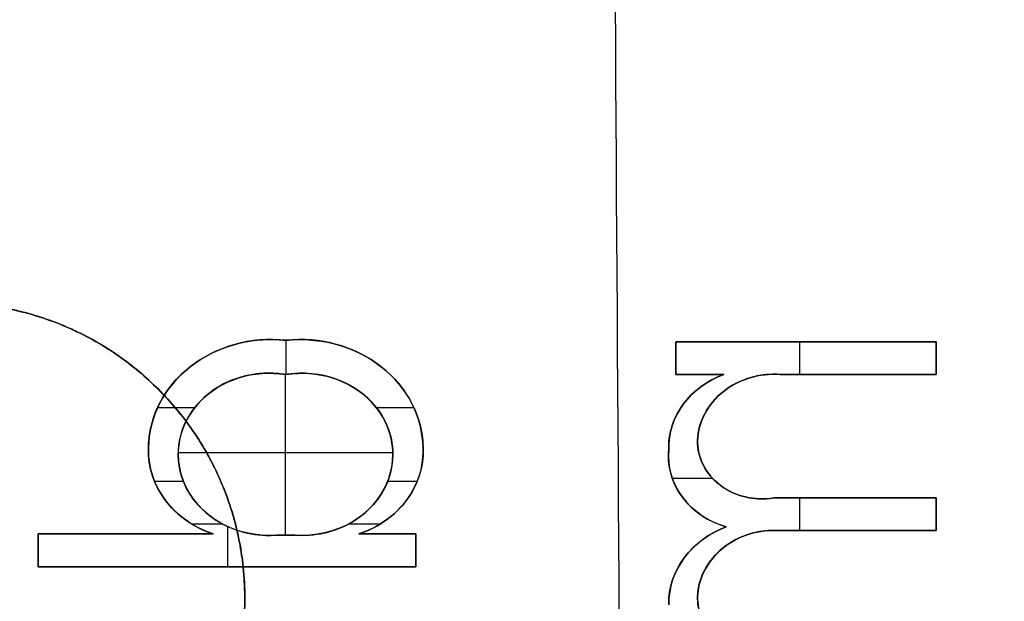
# Model space of a CAD drawing. Units: millimetres. Extents: x -318 to 318, y -318 to 318.
# Drawn here: x 1 to 13, y 216 to 223 of the extents above; entities that cross this region are included whole.
import ezdxf

# ---------------------------------------------------------------- set-up
doc = ezdxf.new("R2010")
doc.units = ezdxf.units.MM
doc.layers.add('Livello 01', color=7, linetype='Continuous', true_color=0x000000)

# ---------------------------------------------------------------- blocks, each defined once
blk = doc.blocks.new('Blocco 01')
at = {"layer": 'Livello 01'}
for p, q in [((4.27, 218.942, 56.573), (4.27, 218.506, 56.791)), ((9.226, 218.508, 57.184), (9.226, 218.924, 56.977)), ((9.226, 218.924, 56.977), (12.532, 218.924, 56.977)), ((10.798, 218.924, 56.583), (10.798, 218.508, 56.79)), ((10.879, 218.924, 57.371), (10.879, 218.924, 56.583)), ((12.532, 218.924, 56.977), (12.532, 218.508, 57.184)), ((9.226, 218.873, 57.396), (9.226, 218.558, 56.765)), ((12.532, 218.873, 57.396), (12.532, 218.558, 56.765)), ((4.267, 216.467, 58.596), (4.267, 218.507, 57.579)), ((9.836, 218.508, 57.184), (9.226, 218.508, 57.184)), ((9.531, 218.508, 57.578), (9.531, 218.508, 56.79)), ((12.532, 218.508, 57.184), (10.552, 218.508, 57.184)), ((11.542, 218.508, 57.578), (11.542, 218.508, 56.79)), ((3.11, 218.083, 57.002), (2.64, 218.083, 57.002)), ((5.9, 218.083, 57.002), (5.423, 218.083, 57.002)), ((5.63, 217.51, 58.076), (2.903, 217.51, 58.076)), ((9.695, 217.185, 57.449), (9.181, 217.185, 57.449)), ((10.468, 216.94, 57.966), (12.532, 216.94, 57.966)), ((10.798, 216.94, 57.572), (10.798, 216.524, 57.779)), ((11.5, 216.94, 58.36), (11.5, 216.94, 57.572)), ((12.532, 216.94, 57.966), (12.532, 216.524, 58.173)), ((12.532, 216.889, 58.385), (12.532, 216.575, 57.754)), ((3.468, 216.607, 57.738), (3.076, 216.607, 57.738)), ((3.531, 216.576, 57.753), (3.531, 216.065, 58.008)), ((5.47, 216.607, 57.738), (5.065, 216.607, 57.738)), ((12.532, 216.524, 58.173), (10.552, 216.524, 58.173)), ((11.542, 216.524, 58.568), (11.542, 216.524, 57.779)), ((1.124, 216.065, 58.402), (1.124, 216.481, 58.195)), ((1.124, 216.481, 58.195), (3.348, 216.481, 58.195)), ((1.124, 216.43, 58.614), (1.124, 216.116, 57.983)), ((2.236, 216.481, 58.589), (2.236, 216.481, 57.801)), ((4.155, 216.467, 58.202), (4.384, 216.467, 58.202)), ((4.27, 216.467, 58.596), (4.27, 216.467, 57.807)), ((5.199, 216.481, 58.195), (5.923, 216.481, 58.195)), ((5.561, 216.481, 58.589), (5.561, 216.481, 57.801)), ((5.923, 216.481, 58.195), (5.923, 216.065, 58.402)), ((5.923, 216.43, 58.614), (5.923, 216.116, 57.983)), ((5.923, 216.065, 58.402), (1.124, 216.065, 58.402)), ((3.523, 216.065, 58.796), (3.523, 216.065, 58.008))]:
    blk.add_line(p, q, dxfattribs=at)
at = {"layer": 'Livello 01', "extrusion": (-2.77227e-06, 0.446198, 0.894934)}
for centre, radius, start, end in [((-4.085, -169.149, 148.321), 1.558, 263.1329, 359.4138), ((-4.457, -169.149, 148.321), 1.558, 180.5856, 276.8664), ((-10.259, -169.17, 148.321), 1.123, 292.0406, 1.3224), ((-3.79, -169.131, 148.321), 1.264, 358.4648, 20.2825), ((-4.758, -169.124, 148.321), 1.259, 159.9555, 181.8584), ((-10.189, -169.054, 148.321), 1.057, 355.1016, 72.2706), ((-3.79, -169.131, 148.321), 1.264, 20.2825, 69.5865), ((-4.758, -169.124, 148.321), 1.259, 110.6023, 159.9555), ((-10.323, -166.951, 148.321), 1.187, 292.5712, 0.4355)]:
    blk.add_arc(centre, radius, start, end, dxfattribs=at)
at = {"layer": 'Livello 01', "extrusion": (9.26873e-07, -0.446199, -0.894934)}
blk.add_arc((4.084, -168.797, -149.027), 1.558, 180.586, 276.8668, dxfattribs=at)
at = {"layer": 'Livello 01', "extrusion": (2.52779e-06, -0.446195, -0.894936)}
blk.add_arc((4.457, -168.797, -149.026), 1.558, 263.1335, 359.4143, dxfattribs=at)
at = {"layer": 'Livello 01', "extrusion": (-3.2451e-06, 0.446198, 0.894934)}
blk.add_arc((-4.056, -168.726, 149.027), 1.151, 259.2353, 95.0192, dxfattribs=at)
at = {"layer": 'Livello 01', "extrusion": (2.77227e-06, -0.446198, -0.894934)}
for centre, radius, start, end in [((4.056, -169.077, -148.321), 1.151, 160.4646, 280.7646), ((4.481, -169.077, -148.321), 1.151, 259.502, 19.5346), ((10.478, -169.237, -148.321), 0.977, 182.1494, 274.4133), ((10.319, -169.261, -148.321), 0.817, 79.3746, 180.8312), ((4.056, -169.077, -148.321), 1.151, 84.9807, 160.4646), ((4.481, -169.077, -148.321), 1.151, 19.5346, 94.754), ((10.478, -167.02, -148.321), 0.977, 182.1535, 274.4277), ((10.319, -167.045, -148.321), 0.817, 161.8799, 180.8355)]:
    blk.add_arc(centre, radius, start, end, dxfattribs=at)
at = {"layer": 'Livello 01', "extrusion": (-3.14897e-06, 0.446198, 0.894934)}
blk.add_arc((-4.481, -168.725, 149.027), 1.151, 85.246, 280.498, dxfattribs=at)
at = {"layer": 'Livello 01', "extrusion": (-9.25822e-07, 0.446199, 0.894934)}
blk.add_arc((-10.477, -168.885, 149.027), 0.977, 265.587, 357.8509, dxfattribs=at)
at = {"layer": 'Livello 01', "extrusion": (1.23426e-06, -0.446199, -0.894934)}
blk.add_arc((10.258, -168.818, -149.027), 1.123, 178.6774, 247.9592, dxfattribs=at)
at = {"layer": 'Livello 01', "extrusion": (-4.98091e-07, 0.446197, 0.894935)}
blk.add_arc((-10.318, -168.91, 149.026), 0.817, 359.1691, 100.6258, dxfattribs=at)
at = {"layer": 'Livello 01', "extrusion": (8.75148e-07, -0.446197, -0.894935)}
blk.add_arc((3.789, -168.779, -149.026), 1.264, 110.4132, 181.5349, dxfattribs=at)
at = {"layer": 'Livello 01', "extrusion": (4.7089e-06, -0.446201, -0.894933)}
blk.add_arc((4.759, -168.772, -149.027), 1.259, 358.1418, 69.3979, dxfattribs=at)
at = {"layer": 'Livello 01', "extrusion": (-9.00169e-07, 0.446197, 0.894935)}
blk.add_arc((-10.188, -168.702, 149.026), 1.057, 355.1018, 72.2708, dxfattribs=at)
at = {"layer": 'Livello 01', "extrusion": (1.22568e-06, -0.446199, -0.894934)}
blk.add_arc((10.322, -166.6, -149.027), 1.187, 179.5643, 247.4286, dxfattribs=at)
at = {"layer": 'Livello 01', "extrusion": (-9.25587e-07, 0.446199, 0.894934)}
blk.add_arc((-10.477, -166.668, 149.027), 0.977, 265.5726, 357.8467, dxfattribs=at)
at = {"layer": 'Livello 01', "extrusion": (-4.98361e-07, 0.446197, 0.894935)}
blk.add_arc((-10.318, -166.693, 149.026), 0.817, 359.1648, 100.6089, dxfattribs=at)
at = {"layer": 'Livello 01'}
for points, knots in [([(9.515, 30.209, 189.416), (9.515, 30.236, 189.251), (9.515, 30.555, 187.354), (9.514, 31.277, 183.751), (9.512, 32.695, 178.664), (9.506, 34.574, 173.727), (9.498, 36.977, 169.02), (9.486, 39.907, 164.636), (9.471, 43.323, 160.612), (9.453, 47.134, 156.96), (9.433, 51.233, 153.65), (9.411, 55.558, 150.617), (9.388, 60.022, 147.828), (9.364, 64.636, 145.196), (9.293, 77.992, 138.242), (9.174, 100.531, 126.864), (9.002, 131.631, 110.938), (8.824, 162.818, 95.029), (8.639, 193.982, 79.116), (8.447, 225.152, 63.204), (8.249, 256.32, 47.291), (8.049, 286.901, 31.68), (7.913, 307.092, 21.372), (7.845, 316.893, 16.368)], [26.080429, 26.080429, 26.080429, 26.080429, 26.583503, 31.900203, 37.216904, 42.533604, 47.850305, 53.167005, 58.483706, 63.800406, 69.117107, 74.433807, 79.750508, 85.067208, 90.383909, 125.380864, 160.377819, 195.374774, 230.371729, 265.368684, 300.365639, 335.362594, 368.378373, 368.378373, 368.378373, 368.378373]), ([(2.525, 217.572, 57.651), (2.526, 217.659, 57.608), (2.556, 217.919, 57.478), (2.777, 218.411, 57.233), (3.308, 218.827, 57.025), (3.881, 218.96, 56.959), (4.173, 218.953, 56.962), (4.27, 218.942, 56.968)], [1.581022, 1.581022, 1.581022, 1.581022, 1.767735, 2.141161, 2.701301, 3.074727, 3.26144, 3.26144, 3.26144, 3.26144]), ([(4.27, 218.942, 56.968), (4.366, 218.953, 56.962), (4.658, 218.96, 56.959), (5.232, 218.827, 57.025), (5.762, 218.411, 57.233), (5.983, 217.919, 57.478), (6.013, 217.659, 57.608), (6.014, 217.572, 57.651)], [-3.26144, -3.26144, -3.26144, -3.26144, -3.074727, -2.701301, -2.141162, -1.767735, -1.581022, -1.581022, -1.581022, -1.581022]), ([(4.27, 218.506, 57.185), (4.208, 218.517, 57.18), (4.021, 218.534, 57.171), (3.645, 218.488, 57.194), (3.205, 218.25, 57.313), (2.908, 217.805, 57.535), (2.879, 217.287, 57.793), (3.125, 216.818, 58.027), (3.536, 216.541, 58.165), (3.905, 216.461, 58.205), (4.093, 216.462, 58.204), (4.155, 216.467, 58.202)], [-3.329465, -3.329465, -3.329465, -3.329465, -3.166747, -2.841312, -2.353158, -1.865005, -1.376852, -0.888698, -0.400545, -0.075109, 0.087609, 0.087609, 0.087609, 0.087609]), ([(4.384, 216.467, 58.202), (4.446, 216.463, 58.204), (4.633, 216.462, 58.204), (5.001, 216.543, 58.164), (5.41, 216.82, 58.026), (5.654, 217.288, 57.792), (5.625, 217.804, 57.535), (5.33, 218.247, 57.314), (4.892, 218.486, 57.195), (4.517, 218.533, 57.171), (4.331, 218.516, 57.18), (4.27, 218.506, 57.185)], [-0.082967, -0.082967, -0.082967, -0.082967, 0.079308, 0.40386, 0.890687, 1.377515, 1.864342, 2.351169, 2.837997, 3.162548, 3.324823, 3.324823, 3.324823, 3.324823]), ([(10.552, 218.508, 57.184), (10.494, 218.512, 57.182), (10.318, 218.51, 57.183), (9.977, 218.422, 57.227), (9.662, 218.171, 57.352), (9.525, 217.877, 57.499), (9.503, 217.721, 57.576), (9.501, 217.669, 57.602)], [-3.218613, -3.218613, -3.218613, -3.218613, -3.03969, -2.681843, -2.145073, -1.787227, -1.608304, -1.608304, -1.608304, -1.608304]), ([(9.135, 217.554, 57.66), (9.134, 217.599, 57.638), (9.14, 217.734, 57.57), (9.214, 217.998, 57.438), (9.412, 218.267, 57.305), (9.653, 218.432, 57.222), (9.789, 218.491, 57.193), (9.836, 218.508, 57.184)], [1.54771, 1.54771, 1.54771, 1.54771, 1.682065, 1.950775, 2.353841, 2.622551, 2.756905, 2.756905, 2.756905, 2.756905]), ([(9.501, 217.669, 57.602), (9.5, 217.621, 57.626), (9.513, 217.477, 57.698), (9.634, 217.205, 57.834), (9.934, 216.979, 57.947), (10.255, 216.919, 57.977), (10.415, 216.931, 57.97), (10.468, 216.94, 57.966)], [-1.585298, -1.585298, -1.585298, -1.585298, -1.388548, -0.995047, -0.404797, -0.011296, 0.185454, 0.185454, 0.185454, 0.185454]), ([(3.348, 216.481, 58.195), (3.294, 216.499, 58.186), (3.134, 216.564, 58.154), (2.85, 216.75, 58.061), (2.618, 217.058, 57.907), (2.531, 217.364, 57.755), (2.524, 217.52, 57.677), (2.525, 217.572, 57.651)], [0.356277, 0.356277, 0.356277, 0.356277, 0.494199, 0.770046, 1.183816, 1.459662, 1.597585, 1.597585, 1.597585, 1.597585]), ([(6.014, 217.572, 57.651), (6.016, 217.52, 57.677), (6.01, 217.364, 57.754), (5.925, 217.059, 57.907), (5.695, 216.751, 58.06), (5.412, 216.564, 58.153), (5.254, 216.499, 58.186), (5.199, 216.481, 58.195)], [-1.603236, -1.603236, -1.603236, -1.603236, -1.465053, -1.188685, -0.774134, -0.497767, -0.359584, -0.359584, -0.359584, -0.359584]), ([(9.866, 216.572, 58.149), (9.816, 216.586, 58.142), (9.669, 216.639, 58.116), (9.406, 216.803, 58.034), (9.196, 217.085, 57.894), (9.129, 217.365, 57.754), (9.13, 217.507, 57.683), (9.135, 217.554, 57.66)], [0.309432, 0.309432, 0.309432, 0.309432, 0.459082, 0.758382, 1.207333, 1.506634, 1.656284, 1.656284, 1.656284, 1.656284]), ([(9.135, 215.583, 58.642), (9.134, 215.63, 58.619), (9.144, 215.769, 58.55), (9.223, 216.042, 58.413), (9.428, 216.32, 58.275), (9.678, 216.492, 58.189), (9.818, 216.554, 58.158), (9.866, 216.572, 58.149)], [1.56319, 1.56319, 1.56319, 1.56319, 1.694796, 1.958008, 2.352827, 2.616039, 2.747645, 2.747645, 2.747645, 2.747645]), ([(10.552, 216.524, 58.173), (10.494, 216.528, 58.171), (10.318, 216.526, 58.172), (9.977, 216.438, 58.216), (9.662, 216.187, 58.342), (9.525, 215.893, 58.488), (9.503, 215.737, 58.566), (9.501, 215.685, 58.591)], [-3.218864, -3.218864, -3.218864, -3.218864, -3.039922, -2.682035, -2.145205, -1.787318, -1.608376, -1.608376, -1.608376, -1.608376]), ([(9.501, 215.685, 58.591), (9.5, 215.637, 58.615), (9.513, 215.493, 58.687), (9.634, 215.221, 58.823), (9.934, 214.995, 58.936), (10.255, 214.935, 58.966), (10.415, 214.947, 58.96), (10.468, 214.956, 58.955)], [-1.585373, -1.585373, -1.585373, -1.585373, -1.388647, -0.995195, -0.405018, -0.011566, 0.18516, 0.18516, 0.18516, 0.18516])]:
    blk.add_open_spline(points, degree=3, knots=knots, dxfattribs=at)
for points in [[(3.979, 218.949, 57.358), (3.979, 218.949, 56.964), (3.979, 218.949, 56.57)], [(4.27, 218.942, 57.362), (4.27, 218.942, 56.968), (4.27, 218.942, 56.573)], [(4.56, 218.949, 57.358), (4.56, 218.949, 56.964), (4.56, 218.949, 56.57)], [(9.226, 218.924, 57.371), (9.226, 218.924, 56.977), (9.226, 218.924, 56.583)], [(9.226, 218.924, 56.583), (9.226, 218.716, 56.686), (9.226, 218.508, 56.79)], [(12.532, 218.924, 56.583), (10.879, 218.924, 56.583), (9.226, 218.924, 56.583)], [(9.226, 218.924, 57.371), (10.879, 218.924, 57.371), (12.532, 218.924, 57.371)], [(9.226, 218.508, 57.578), (9.226, 218.716, 57.475), (9.226, 218.924, 57.371)], [(12.532, 218.924, 57.371), (12.532, 218.924, 56.977), (12.532, 218.924, 56.583)], [(12.532, 218.508, 56.79), (12.532, 218.716, 56.686), (12.532, 218.924, 56.583)], [(12.532, 218.924, 57.371), (12.532, 218.716, 57.475), (12.532, 218.508, 57.578)], [(3.419, 218.819, 57.423), (3.419, 218.819, 57.029), (3.419, 218.819, 56.635)], [(5.12, 218.819, 57.423), (5.12, 218.819, 57.029), (5.12, 218.819, 56.635)], [(4.084, 218.524, 57.57), (4.084, 218.524, 57.176), (4.084, 218.524, 56.782)], [(4.455, 218.523, 57.571), (4.455, 218.523, 57.177), (4.455, 218.523, 56.782)], [(3.714, 218.478, 57.593), (3.714, 218.478, 57.199), (3.714, 218.478, 56.805)], [(4.27, 218.506, 57.579), (4.27, 218.506, 57.185), (4.27, 218.506, 56.791)], [(4.823, 218.476, 57.594), (4.823, 218.476, 57.2), (4.823, 218.476, 56.806)], [(9.226, 218.508, 57.578), (9.226, 218.508, 57.184), (9.226, 218.508, 56.79)], [(9.226, 218.508, 56.79), (9.531, 218.508, 56.79), (9.836, 218.508, 56.79)], [(9.836, 218.508, 57.578), (9.531, 218.508, 57.578), (9.226, 218.508, 57.578)], [(9.7, 218.449, 57.608), (9.7, 218.449, 57.214), (9.7, 218.449, 56.819)], [(9.836, 218.508, 57.578), (9.836, 218.508, 57.184), (9.836, 218.508, 56.79)], [(10.043, 218.42, 57.622), (10.043, 218.42, 57.228), (10.043, 218.42, 56.834)], [(10.377, 218.506, 57.579), (10.377, 218.506, 57.185), (10.377, 218.506, 56.791)], [(10.552, 218.508, 56.79), (11.542, 218.508, 56.79), (12.532, 218.508, 56.79)], [(10.552, 218.508, 57.578), (10.552, 218.508, 57.184), (10.552, 218.508, 56.79)], [(12.532, 218.508, 57.578), (11.542, 218.508, 57.578), (10.552, 218.508, 57.578)], [(12.532, 218.508, 57.578), (12.532, 218.508, 57.184), (12.532, 218.508, 56.79)], [(2.772, 218.311, 57.677), (2.772, 218.311, 57.283), (2.772, 218.311, 56.888)], [(5.768, 218.311, 57.677), (5.768, 218.311, 57.283), (5.768, 218.311, 56.888)], [(9.462, 218.286, 57.689), (9.462, 218.286, 57.295), (9.462, 218.286, 56.901)], [(3.238, 218.22, 57.722), (3.238, 218.22, 57.328), (3.238, 218.22, 56.934)], [(5.297, 218.218, 57.723), (5.297, 218.218, 57.329), (5.297, 218.218, 56.935)], [(9.657, 218.111, 57.776), (9.657, 218.111, 57.382), (9.657, 218.111, 56.988)], [(9.215, 217.949, 57.857), (9.215, 217.949, 57.463), (9.215, 217.949, 57.069)], [(2.555, 217.83, 57.916), (2.555, 217.83, 57.522), (2.555, 217.83, 57.128)], [(2.953, 217.793, 57.935), (2.953, 217.793, 57.541), (2.953, 217.793, 57.147)], [(5.581, 217.792, 57.935), (5.581, 217.792, 57.541), (5.581, 217.792, 57.147)], [(5.984, 217.83, 57.916), (5.984, 217.83, 57.522), (5.984, 217.83, 57.128)], [(9.523, 217.824, 57.919), (9.523, 217.824, 57.525), (9.523, 217.824, 57.131)], [(9.142, 217.688, 57.987), (9.142, 217.688, 57.593), (9.142, 217.688, 57.199)], [(9.501, 217.669, 57.996), (9.501, 217.669, 57.602), (9.501, 217.669, 57.208)], [(2.525, 217.572, 58.045), (2.525, 217.572, 57.651), (2.525, 217.572, 57.257)], [(6.014, 217.572, 58.045), (6.014, 217.572, 57.651), (6.014, 217.572, 57.257)], [(9.135, 217.554, 57.266), (9.135, 217.554, 57.66), (9.135, 217.554, 58.054)], [(9.514, 217.526, 58.068), (9.514, 217.526, 57.674), (9.514, 217.526, 57.28)], [(2.532, 217.416, 58.123), (2.532, 217.416, 57.729), (2.532, 217.416, 57.334)], [(6.008, 217.416, 58.123), (6.008, 217.416, 57.728), (6.008, 217.416, 57.334)], [(9.133, 217.412, 58.125), (9.133, 217.412, 57.731), (9.133, 217.412, 57.336)], [(2.925, 217.295, 58.183), (2.925, 217.295, 57.789), (2.925, 217.295, 57.395)], [(5.609, 217.296, 58.183), (5.609, 217.296, 57.789), (5.609, 217.296, 57.394)], [(9.632, 217.261, 58.2), (9.632, 217.261, 57.806), (9.632, 217.261, 57.412)], [(2.97, 217.149, 57.467), (2.786, 217.149, 57.467), (2.603, 217.149, 57.467)], [(5.939, 217.149, 57.467), (5.751, 217.149, 57.467), (5.564, 217.149, 57.467)], [(9.2, 217.137, 58.262), (9.2, 217.137, 57.868), (9.2, 217.137, 57.474)], [(2.618, 217.114, 58.273), (2.618, 217.114, 57.879), (2.618, 217.114, 57.485)], [(5.924, 217.115, 58.273), (5.924, 217.115, 57.879), (5.924, 217.115, 57.484)], [(9.996, 216.987, 58.337), (9.996, 216.987, 57.943), (9.996, 216.987, 57.549)], [(10.308, 216.928, 58.366), (10.308, 216.928, 57.972), (10.308, 216.928, 57.578)], [(10.468, 216.94, 58.36), (10.468, 216.94, 57.966), (10.468, 216.94, 57.572)], [(12.532, 216.94, 57.572), (11.5, 216.94, 57.572), (10.468, 216.94, 57.572)], [(10.468, 216.94, 58.36), (11.5, 216.94, 58.36), (12.532, 216.94, 58.36)], [(12.532, 216.94, 58.36), (12.532, 216.94, 57.966), (12.532, 216.94, 57.572)], [(12.532, 216.524, 57.779), (12.532, 216.732, 57.676), (12.532, 216.94, 57.572)], [(12.532, 216.94, 58.36), (12.532, 216.732, 58.464), (12.532, 216.524, 58.568)], [(3.161, 216.844, 58.408), (3.161, 216.844, 58.014), (3.161, 216.844, 57.62)], [(5.374, 216.846, 58.407), (5.374, 216.846, 58.013), (5.374, 216.846, 57.619)], [(9.461, 216.786, 58.437), (9.461, 216.786, 58.043), (9.461, 216.786, 57.649)], [(2.909, 216.729, 58.465), (2.909, 216.729, 58.071), (2.909, 216.729, 57.677)], [(5.636, 216.73, 58.465), (5.636, 216.73, 58.071), (5.636, 216.73, 57.677)], [(3.189, 216.545, 58.557), (3.189, 216.545, 58.163), (3.189, 216.545, 57.769)], [(3.606, 216.545, 58.557), (3.606, 216.545, 58.163), (3.606, 216.545, 57.769)], [(4.932, 216.547, 58.556), (4.932, 216.547, 58.162), (4.932, 216.547, 57.768)], [(5.357, 216.546, 58.557), (5.357, 216.546, 58.163), (5.357, 216.546, 57.768)], [(9.72, 216.625, 58.517), (9.72, 216.625, 58.123), (9.72, 216.625, 57.729)], [(9.726, 216.51, 58.574), (9.726, 216.51, 58.18), (9.726, 216.51, 57.786)], [(9.866, 216.572, 58.544), (9.866, 216.572, 58.149), (9.866, 216.572, 57.755)], [(10.377, 216.522, 58.568), (10.377, 216.522, 58.174), (10.377, 216.522, 57.78)], [(10.552, 216.524, 57.779), (11.542, 216.524, 57.779), (12.532, 216.524, 57.779)], [(10.552, 216.524, 58.568), (10.552, 216.524, 58.173), (10.552, 216.524, 57.779)], [(12.532, 216.524, 58.568), (11.542, 216.524, 58.568), (10.552, 216.524, 58.568)], [(12.532, 216.524, 58.568), (12.532, 216.524, 58.173), (12.532, 216.524, 57.779)], [(1.124, 216.481, 58.589), (1.124, 216.481, 58.195), (1.124, 216.481, 57.801)], [(1.124, 216.481, 57.801), (1.124, 216.273, 57.904), (1.124, 216.065, 58.008)], [(3.348, 216.481, 57.801), (2.236, 216.481, 57.801), (1.124, 216.481, 57.801)], [(1.124, 216.481, 58.589), (2.236, 216.481, 58.589), (3.348, 216.481, 58.589)], [(1.124, 216.065, 58.796), (1.124, 216.273, 58.693), (1.124, 216.481, 58.589)], [(3.348, 216.481, 57.801), (3.348, 216.481, 58.195), (3.348, 216.481, 58.589)], [(3.968, 216.466, 58.596), (3.968, 216.466, 58.202), (3.968, 216.466, 57.808)], [(4.155, 216.467, 58.596), (4.155, 216.467, 58.202), (4.155, 216.467, 57.807)], [(4.155, 216.467, 57.807), (4.27, 216.467, 57.807), (4.384, 216.467, 57.807)], [(4.384, 216.467, 58.596), (4.27, 216.467, 58.596), (4.155, 216.467, 58.596)], [(4.384, 216.467, 57.807), (4.384, 216.467, 58.202), (4.384, 216.467, 58.596)], [(4.571, 216.467, 58.596), (4.571, 216.467, 58.202), (4.571, 216.467, 57.808)], [(5.199, 216.481, 58.589), (5.199, 216.481, 58.195), (5.199, 216.481, 57.801)], [(5.923, 216.481, 57.801), (5.561, 216.481, 57.801), (5.199, 216.481, 57.801)], [(5.199, 216.481, 58.589), (5.561, 216.481, 58.589), (5.923, 216.481, 58.589)], [(5.923, 216.481, 58.589), (5.923, 216.481, 58.195), (5.923, 216.481, 57.801)], [(5.923, 216.065, 58.008), (5.923, 216.273, 57.904), (5.923, 216.481, 57.801)], [(5.923, 216.481, 58.589), (5.923, 216.273, 58.693), (5.923, 216.065, 58.796)], [(10.043, 216.436, 58.611), (10.043, 216.436, 58.217), (10.043, 216.436, 57.823)], [(9.48, 216.34, 58.659), (9.48, 216.34, 58.265), (9.48, 216.34, 57.871)], [(1.124, 216.065, 58.796), (1.124, 216.065, 58.402), (1.124, 216.065, 58.008)], [(1.124, 216.065, 58.008), (3.523, 216.065, 58.008), (5.923, 216.065, 58.008)], [(5.923, 216.065, 58.796), (3.523, 216.065, 58.796), (1.124, 216.065, 58.796)], [(5.923, 216.065, 58.796), (5.923, 216.065, 58.402), (5.923, 216.065, 58.008)], [(9.657, 216.127, 58.765), (9.657, 216.127, 58.371), (9.657, 216.127, 57.977)], [(9.223, 215.992, 58.833), (9.223, 215.992, 58.438), (9.223, 215.992, 58.044)], [(9.523, 215.84, 58.908), (9.523, 215.84, 58.514), (9.523, 215.84, 58.12)], [(9.144, 215.722, 58.967), (9.144, 215.722, 58.573), (9.144, 215.722, 58.179)], [(9.501, 215.685, 58.986), (9.501, 215.685, 58.591), (9.501, 215.685, 58.197)]]:
    blk.add_open_spline(points, degree=2, dxfattribs=at)

msp = doc.modelspace()

# ---------------------------------------------------------------- linework, layer by layer
at = {"layer": 'Livello 01'}
for points in [[(2.121, 258.094, 718.214), (130.108, 130.108, 718.214), (258.094, 2.121, 718.214)], [(258.094, 2.121, 721.214), (130.108, 130.108, 721.214), (2.121, 258.094, 721.214)], [(2.652, 218.319, 718.214), (2.652, 218.319, 719.714), (2.652, 218.319, 721.214)], [(3.75, 215.668, 718.214), (3.75, 215.668, 719.714), (3.75, 215.668, 721.214)]]:
    msp.add_open_spline(points, degree=2, dxfattribs=at)
for points in [[(-2.652, 218.319, 718.214), (0, 220.971, 718.214), (2.652, 218.319, 718.214)], [(2.652, 218.319, 721.214), (0, 220.971, 721.214), (-2.652, 218.319, 721.214)]]:
    msp.add_rational_spline(points, [1, 0.707106781187, 1], degree=2, dxfattribs=at)
for points, weights, knots in [([(2.652, 218.319, 719.714), (1.553, 219.418, 719.714), (0, 219.418, 719.714), (-1.553, 219.418, 719.714), (-2.652, 218.319, 719.714)], [0.853553390593, 0.853553390593, 1, 0.853553390593, 0.853553390593], [2.356194, 2.356194, 2.356194, 3.141593, 3.141593, 3.926991, 3.926991, 3.926991]), ([(-2.652, 218.319, 719.714), (-3.75, 217.221, 719.714), (-3.75, 215.668, 719.714), (-3.75, 211.918, 719.714), (0, 211.918, 719.714), (3.75, 211.918, 719.714), (3.75, 215.668, 719.714), (3.75, 217.221, 719.714), (2.652, 218.319, 719.714)], [0.853553390593, 0.853553390593, 1, 0.707106781187, 1, 0.707106781187, 1, 0.853553390593, 0.853553390593], [0.785398, 0.785398, 0.785398, 1.570796, 1.570796, 3.141593, 3.141593, 4.712389, 4.712389, 5.497787, 5.497787, 5.497787]), ([(-2.652, 213.016, 721.214), (0, 210.364, 721.214), (2.652, 213.016, 721.214), (5.303, 215.668, 721.214), (2.652, 218.319, 721.214)], [1, 0.707106781187, 1, 0.707106781187, 1], [0, 0, 0, 7.5, 7.5, 15, 15, 15]), ([(2.652, 218.319, 718.214), (5.303, 215.668, 718.214), (2.652, 213.016, 718.214), (0, 210.364, 718.214), (-2.652, 213.016, 718.214)], [1, 0.707106781187, 1, 0.707106781187, 1], [0, 0, 0, 7.5, 7.5, 15, 15, 15])]:
    msp.add_rational_spline(points, weights, degree=2, knots=knots, dxfattribs=at)

# ---------------------------------------------------------------- block references
msp.add_blockref('Blocco 01', (0, 0), dxfattribs=at)

doc.saveas('drawing.dxf')
